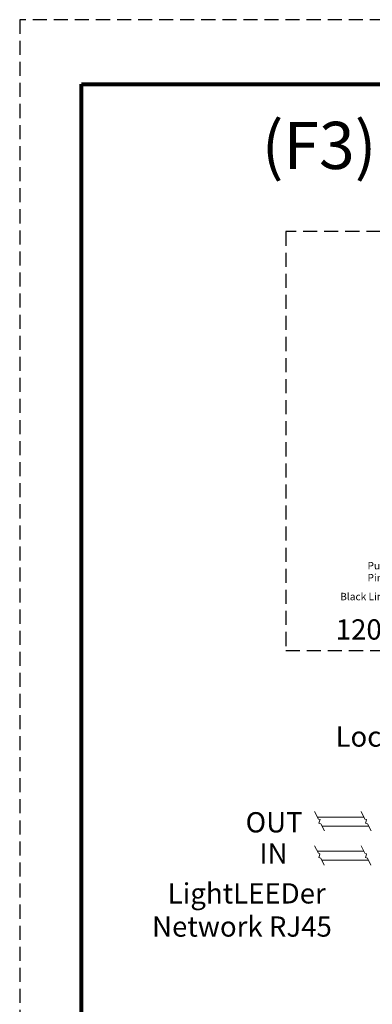
# Model space of a CAD drawing. Units: inches. Extents: x 395.1 to 467.5, y 122.1 to 162.5.
# Drawn here: x 395.1 to 401.4, y 144.9 to 162.5 of the extents above; entities that cross this region are included whole.
import ezdxf

# ---------------------------------------------------------------- set-up
doc = ezdxf.new("R2010")
doc.units = ezdxf.units.IN
doc.header["$MEASUREMENT"] = 0
doc.linetypes.add('HIDDEN', pattern=[0.375, 0.25, -0.125])
for name, color, linetype in [('1', 7, 'Continuous'), ('Border', 7, 'Continuous'), ('Title block', 7, 'Continuous'), ('TXT', 7, 'Continuous')]:
    doc.layers.add(name, color=color, linetype=linetype)
doc.layers.add('Print Border', color=6, linetype='HIDDEN', plot=False)
doc.styles.add('SIMPLEX', font='SIMPLEX')

msp = doc.modelspace()

# ---------------------------------------------------------------- hatches: boundary and pattern name
at = {"layer": '1'}
msp.add_hatch(color=7, dxfattribs=at).paths.add_polyline_path([(395.707, 149.606), (395.707, 149.706), (395.909, 149.706), (395.909, 149.606)], flags=9)

# ---------------------------------------------------------------- linework, layer by layer
at = {"layer": '1', "color": 7, "lineweight": 13}
for p, q in [((400.348, 148.376), (400.415, 148.243)), ((401.177, 148.376), (401.244, 148.243)), ((400.444, 148.235), (400.415, 148.243)), ((400.434, 148.204), (400.424, 148.168)), ((400.424, 148.168), (400.458, 148.157)), ((400.434, 148.204), (400.444, 148.235)), ((400.458, 148.157), (400.521, 148.033)), ((401.273, 148.235), (401.244, 148.243)), ((401.264, 148.204), (401.253, 148.168)), ((401.253, 148.168), (401.288, 148.157)), ((401.264, 148.204), (401.273, 148.235)), ((401.288, 148.157), (401.351, 148.033)), ((400.347, 147.767), (400.414, 147.635)), ((401.176, 147.767), (401.243, 147.635)), ((400.442, 147.626), (400.414, 147.635)), ((400.433, 147.596), (400.423, 147.56)), ((400.423, 147.56), (400.457, 147.549)), ((400.433, 147.596), (400.442, 147.626)), ((401.272, 147.626), (401.243, 147.635)), ((401.263, 147.596), (401.252, 147.56)), ((401.252, 147.56), (401.287, 147.549)), ((401.263, 147.596), (401.272, 147.626)), ((400.457, 147.549), (400.52, 147.424)), ((401.287, 147.549), (401.349, 147.424))]:
    msp.add_line(p, q, dxfattribs=at)
at = {"layer": '1', "color": 0, "lineweight": 13}
for p, q in [((401.226, 148.279), (400.396, 148.279)), ((401.308, 148.117), (400.479, 148.117)), ((401.225, 147.671), (400.395, 147.671)), ((401.307, 147.509), (400.477, 147.509))]:
    msp.add_line(p, q, dxfattribs=at)
at = {"layer": '1', "color": 4, "linetype": 'HIDDEN'}
msp.add_lwpolyline([(399.834, 158.698), (399.834, 151.244), (408.269, 151.244), (408.269, 158.698)], close=True, dxfattribs=at)
at = {"layer": 'Border', "lineweight": 80}
msp.add_line((396.2, 161.32), (424.643, 161.32), dxfattribs=at)
at = {"layer": 'Print Border', "color": 6, "linetype": 'HIDDEN'}
for p, q in [((425.205, 162.47), (395.097, 162.47)), ((395.097, 162.47), (395.097, 122.104))]:
    msp.add_line(p, q, dxfattribs=at)
at = {"layer": 'Title block', "lineweight": 80}
msp.add_line((396.2, 123.1), (396.2, 161.32), dxfattribs=at)

# ---------------------------------------------------------------- texts
at = {"linetype": 'Continuous', "lineweight": 9, "style": 'SIMPLEX'}
for s, height, p in [('Purple (+)', 0.1324, (401.289, 152.687)), ('Pink (-)', 0.1324, (401.289, 152.473)), ('Black Line/Load', 0.13238, (400.803, 152.137))]:
    msp.add_text(s, height=height, dxfattribs=at).set_placement(p)
at = {"layer": 'Title block', "insert": (411.03, 160.652), "char_height": 0.83948, "width": 36.6826, "attachment_point": 2}
msp.add_mtext('{\\fArial|b0|i0|c0|p34;(F3) Two Office, 1 or 2-zone, 1-daylight zone}', dxfattribs=at)
at = {"layer": 'TXT', "linetype": 'Continuous', "style": 'SIMPLEX'}
for s, p in [('120/277/347VAC', (400.723, 151.437)), ('Local RJ45 OUT', (400.719, 149.531)), ('OUT', (399.119, 148.005)), ('IN', (399.366, 147.451)), ('LightLEEDer', (397.732, 146.74)), ('Network RJ45 ', (397.453, 146.15))]:
    msp.add_text(s, height=0.3607, dxfattribs=at).set_placement(p)

doc.saveas('drawing.dxf')
